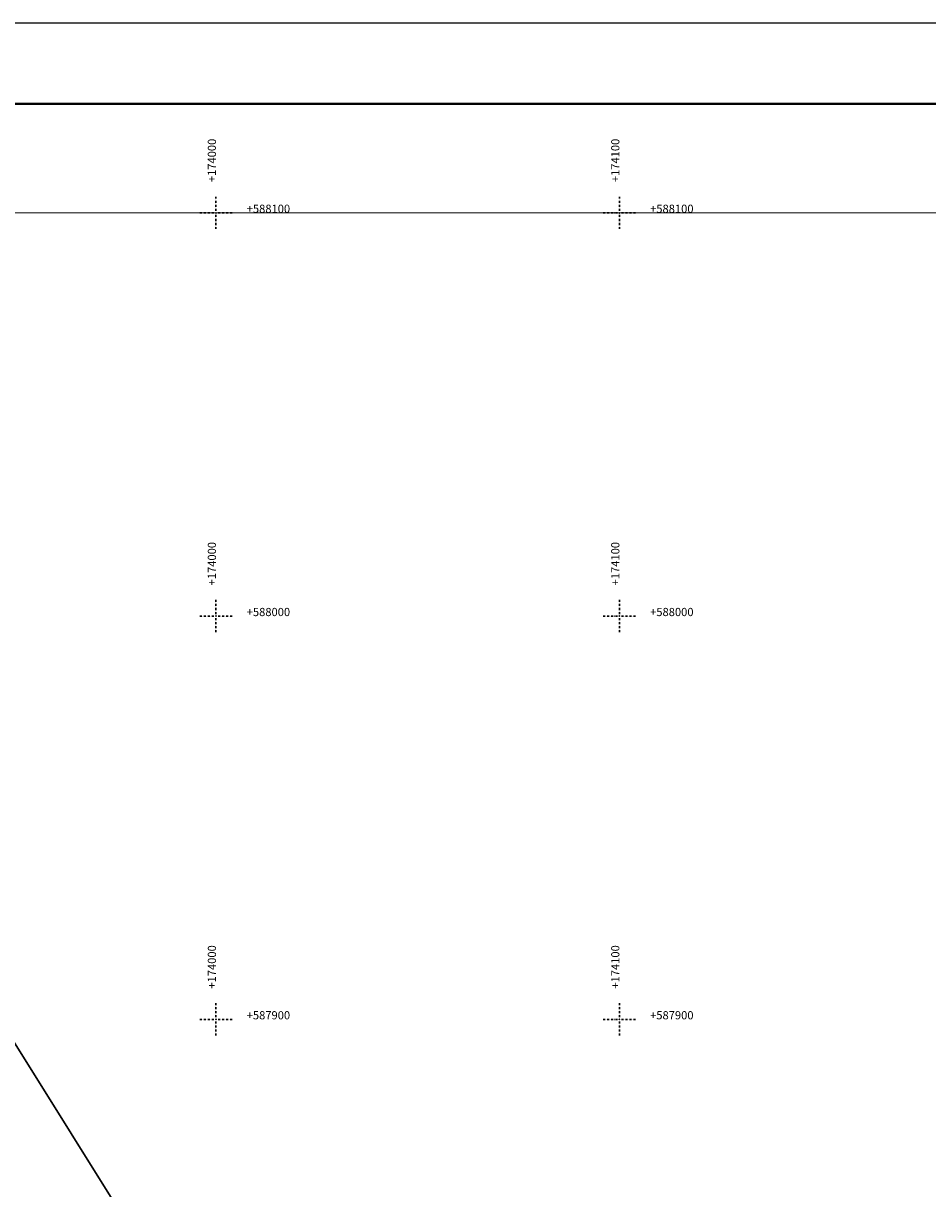
# Model space of a CAD drawing. Units: inches. Extents: x -11983 to -3836, y -11279 to -5339.
# Drawn here: x -8990 to -6749, y -8229 to -5339 of the extents above; entities that cross this region are included whole.
import ezdxf
from ezdxf.enums import TextEntityAlignment as Align

# ---------------------------------------------------------------- set-up
doc = ezdxf.new("R2010")
doc.units = ezdxf.units.IN
doc.header["$MEASUREMENT"] = 0
doc.linetypes.add('DASHDOT', pattern=[1, 0.5, -0.25, 0, -0.25])
doc.linetypes.add('DASHEDX2', pattern=[1.5, 1, -0.5])
doc.layers.add('Grid', color=7, linetype='Continuous')
doc.layers.add('JALAN', color=7, linetype='Continuous')
doc.styles.add('L80', font='simplex.shx', dxfattribs={"height": 2.03})

msp = doc.modelspace()

# ---------------------------------------------------------------- linework, layer by layer
at = {"linetype": 'ByBlock', "lineweight": 40}
msp.add_line((-6242.8, -5538.9), (-11782.8, -5538.9), dxfattribs=at)
at = {"linetype": 'ByBlock'}
msp.add_lwpolyline([(-3836.2, -5338.9), (-11982.8, -5338.9), (-11982.8, -11278.4, 0.414214), (-11982.3, -11278.9), (-3836.2, -11278.9)], format="xyb", dxfattribs=at)
at = {"layer": 'Grid', "color": 3, "linetype": 'DASHDOT', "lineweight": 30, "ltscale": 10}
for points in [[(-8512.8, -5803.9), (-8512.8, -5768.9)], [(-7512.8, -5803.9), (-7512.8, -5768.9)], [(-8517.8, -5808.9), (-8552.8, -5808.9)], [(-8507.8, -5808.9), (-8472.8, -5808.9)], [(-7517.8, -5808.9), (-7552.8, -5808.9)], [(-7507.8, -5808.9), (-7472.8, -5808.9)], [(-8512.8, -5813.9), (-8512.8, -5848.9)], [(-7512.8, -5813.9), (-7512.8, -5848.9)], [(-8512.8, -6803.9), (-8512.8, -6768.9)], [(-7512.8, -6803.9), (-7512.8, -6768.9)], [(-8517.8, -6808.9), (-8552.8, -6808.9)], [(-8512.8, -6813.9), (-8512.8, -6848.9)], [(-8507.8, -6808.9), (-8472.8, -6808.9)], [(-7517.8, -6808.9), (-7552.8, -6808.9)], [(-7512.8, -6813.9), (-7512.8, -6848.9)], [(-7507.8, -6808.9), (-7472.8, -6808.9)], [(-8512.8, -7803.9), (-8512.8, -7768.9)], [(-7512.8, -7803.9), (-7512.8, -7768.9)], [(-8517.8, -7808.9), (-8552.8, -7808.9)], [(-8512.8, -7813.9), (-8512.8, -7848.9)], [(-8507.8, -7808.9), (-8472.8, -7808.9)], [(-7517.8, -7808.9), (-7552.8, -7808.9)], [(-7512.8, -7813.9), (-7512.8, -7848.9)], [(-7507.8, -7808.9), (-7472.8, -7808.9)]]:
    msp.add_lwpolyline(points, dxfattribs=at)
at = {"layer": 'Grid', "color": 0, "linetype": 'DASHEDX2', "lineweight": 5}
msp.add_lwpolyline([(-11512.8, -5808.9), (-6512.8, -5808.9)], dxfattribs=at)
at = {"layer": 'Grid', "color": 3, "linetype": 'DASHDOT', "lineweight": 30, "ltscale": 10}
for p in [(-8512.8, -5808.9), (-7512.8, -5808.9), (-8512.8, -6808.9), (-7512.8, -6808.9), (-8512.8, -7808.9), (-7512.8, -7808.9)]:
    msp.add_point(p, dxfattribs=at)
at = {"layer": 'JALAN', "color": 5, "lineweight": -3, "ltscale": 10}
msp.add_lwpolyline([(-8307.3, -8995.8), (-10001.4, -6285.2), (-10047.2, -6145.2), (-10001.4, -6285.2)], close=True, dxfattribs=at)

# ---------------------------------------------------------------- texts
at = {"layer": 'Grid', "color": 3, "linetype": 'DASHDOT', "lineweight": 30, "ltscale": 10, "style": 'L80'}
for s, p in [('+174000', (-8512.8, -5678.9)), ('+174100', (-7512.8, -5678.9)), ('+174000', (-8512.8, -6678.9)), ('+174100', (-7512.8, -6678.9)), ('+174000', (-8512.8, -7678.9)), ('+174100', (-7512.8, -7678.9))]:
    msp.add_text(s, height=20.3, rotation=90, dxfattribs=at).set_placement(p, align=Align.CENTER)
for s, p in [('+588100', (-8382.8, -5808.9)), ('+588100', (-7382.8, -5808.9)), ('+588000', (-8382.8, -6808.9)), ('+588000', (-7382.8, -6808.9)), ('+587900', (-8382.8, -7808.9)), ('+587900', (-7382.8, -7808.9))]:
    msp.add_text(s, height=20.3, dxfattribs=at).set_placement(p, align=Align.CENTER)

doc.saveas('drawing.dxf')
